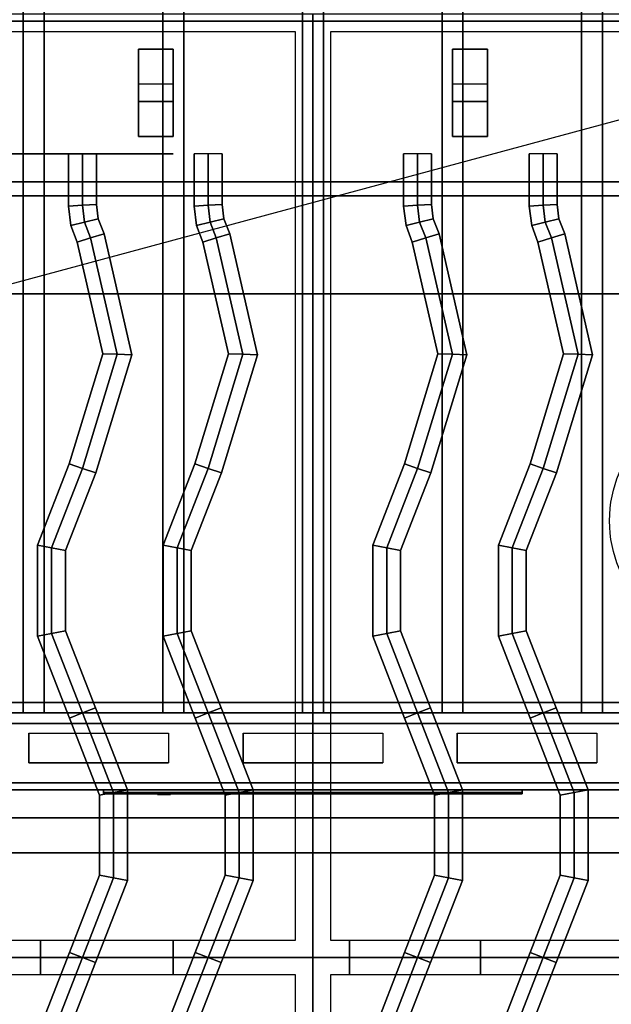
# Model space of a CAD drawing. Extents: x -78 to 78, y -21 to 21.
# Drawn here: x 38 to 46, y 0 to 14 of the extents above; entities that cross this region are included whole.
import ezdxf

# ---------------------------------------------------------------- set-up
doc = ezdxf.new("R2010")
doc.units = 0
doc.layers.get('DEFPOINTS').update_dxf_attribs({"linetype": 'CONTINUOUS'})
for name, color, linetype in [('3D', 254, 'CONTINUOUS'), ('3D-BLACK', 250, 'CONTINUOUS'), ('3D-CASTIRON', 251, 'CONTINUOUS'), ('3D-FLAT', 7, 'CONTINUOUS'), ('3D-LOGO-SS', 4, 'CONTINUOUS'), ('3D-NON', 43, 'CONTINUOUS'), ('3D-OVER', 3, 'CONTINUOUS'), ('3D-RED', 1, 'CONTINUOUS')]:
    doc.layers.add(name, color=color, linetype=linetype)

msp = doc.modelspace()

# ---------------------------------------------------------------- linework, layer by layer
at = {"layer": '3D', "extrusion": (0, -1, 0)}
msp.add_circle((37, 19, -12), 3, dxfattribs=at)
at = {"layer": '3D'}
for points in [[(63.65, 4.15, 63.45), (63.8, 4, 63.6), (20.2, 4, 63.6), (20.35, 4.15, 63.45)], [(63.8, 4, 63.3), (63.65, 4.15, 63.45), (20.35, 4.15, 63.45), (20.2, 4, 63.3)], [(63.95, 3.85, 63.45), (63.8, 4, 63.3), (20.2, 4, 63.3), (20.05, 3.85, 63.45)], [(63.8, 4, 63.6), (63.95, 3.85, 63.45), (20.05, 3.85, 63.45), (20.2, 4, 63.6)], [(65.9, 3, 57), (65.9, 2.5, 57.5), (18.1, 2.5, 57.5), (18.1, 3, 57)], [(65.9, 2.9, 69), (65.9, 2.5, 68.5), (18.1, 2.5, 68.5), (18.1, 2.9, 69)]]:
    msp.add_3dface(points, dxfattribs=at)
at = {"layer": '3D', "invisible_edges": 14}
for points in [[(37.933, 3.712, 76.712), (37.933, 3.288, 76.288), (37.4, 3, 76), (37.4, 4, 77)], [(37.933, 3.712, 76.712), (39.933, 3.712, 76.712), (40.467, 4, 77), (37.4, 4, 77)], [(39.933, 3.712, 76.712), (39.933, 3.288, 76.288), (40.467, 3, 76), (40.467, 4, 77)], [(41, 3.712, 76.712), (41, 3.288, 76.288), (40.467, 3, 76), (40.467, 4, 77)], [(41, 3.712, 76.712), (43, 3.712, 76.712), (43.533, 4, 77), (40.467, 4, 77)], [(43, 3.712, 76.712), (43, 3.288, 76.288), (43.533, 3, 76), (43.533, 4, 77)], [(44.067, 3.712, 76.712), (44.067, 3.288, 76.288), (43.533, 3, 76), (43.533, 4, 77)], [(44.067, 3.712, 76.712), (46.067, 3.712, 76.712), (46.6, 4, 77), (43.533, 4, 77)], [(46.067, 3.712, 76.712), (46.067, 3.288, 76.288), (46.6, 3, 76), (46.6, 4, 77)], [(37.933, 3.288, 76.288), (39.933, 3.288, 76.288), (40.467, 3, 76), (37.4, 3, 76)], [(41, 3.288, 76.288), (43, 3.288, 76.288), (43.533, 3, 76), (40.467, 3, 76)], [(44.067, 3.288, 76.288), (46.067, 3.288, 76.288), (46.6, 3, 76), (43.533, 3, 76)]]:
    msp.add_3dface(points, dxfattribs=at)
at = {"layer": '3D-BLACK'}
for points in [[(39.933, 3.712, 76.712), (39.933, 3.288, 76.288), (37.933, 3.288, 76.288), (37.933, 3.712, 76.712)], [(43, 3.712, 76.712), (43, 3.288, 76.288), (41, 3.288, 76.288), (41, 3.712, 76.712)], [(46.067, 3.712, 76.712), (46.067, 3.288, 76.288), (44.067, 3.288, 76.288), (44.067, 3.712, 76.712)], [(37.933, 2.9, 74.7), (37.933, 2.9, 75.3), (39.933, 2.9, 75.3), (39.933, 2.9, 74.7)], [(37.933, 2.9, 69.7), (37.933, 2.9, 70.3), (39.933, 2.9, 70.3), (39.933, 2.9, 69.7)], [(39, 2.86, 71.96), (45, 2.86, 71.96), (45, 2.86, 73.04), (39, 2.86, 73.04)], [(41, 2.9, 74.7), (41, 2.9, 75.3), (43, 2.9, 75.3), (43, 2.9, 74.7)], [(41, 2.9, 69.7), (41, 2.9, 70.3), (43, 2.9, 70.3), (43, 2.9, 69.7)], [(44.067, 2.9, 74.7), (44.067, 2.9, 75.3), (46.067, 2.9, 75.3), (46.067, 2.9, 74.7)], [(44.067, 2.9, 69.7), (44.067, 2.9, 70.3), (46.067, 2.9, 70.3), (46.067, 2.9, 69.7)]]:
    msp.add_3dface(points, dxfattribs=at)
at = {"layer": '3D-CASTIRON'}
msp.add_circle((48, 6.75, 35.25), 1.75, dxfattribs=at)
at = {"layer": '3D-CASTIRON', "extrusion": (-1, 0, 0)}
for centre in [(-0.5, 35.25, -38.1), (-0.5, 35.25, -40), (-0.5, 35.25, -42.525), (-0.5, 35.25, -44.4)]:
    msp.add_circle(centre, 0.25, dxfattribs=at)
at = {"layer": '3D-CASTIRON'}
for points in [[(42, 14, 35), (30, 14, 35), (30, 0.5, 35), (42, 0.5, 35)], [(54, 14, 35), (42, 14, 35), (42, 0.5, 35), (54, 0.5, 35)], [(41.75, 13.75, 35), (30.25, 13.75, 35), (30.25, 0.75, 35), (41.75, 0.75, 35)], [(53.75, 13.75, 35), (42.25, 13.75, 35), (42.25, 0.75, 35), (53.75, 0.75, 35)], [(40, 13.5, 35.25), (40, 13.5, 35), (39.5, 13.5, 35), (39.5, 13.5, 35.25)], [(40, 13.5, 35), (40, 13, 35), (39.5, 13, 35), (39.5, 13.5, 35)], [(40, 13.5, 35.25), (40, 12.75, 35.25), (39.5, 12.75, 35.25), (39.5, 13.5, 35.25)], [(39.5, 13.5, 35.25), (39.5, 12.75, 35.25), (39.5, 13, 35), (39.5, 13.5, 35)], [(40, 13.5, 35.25), (39.5, 13.5, 35.25), (39.5, 13.5, 35.5), (40, 13.5, 35.5)], [(39.5, 12.25, 35.25), (39.5, 13.5, 35.25), (39.5, 13.5, 35.5), (39.5, 12.25, 35.5)], [(40, 12.25, 35.5), (39.5, 12.25, 35.5), (39.5, 13.5, 35.5), (40, 13.5, 35.5)], [(40, 12.25, 35.25), (39.5, 12.25, 35.25), (39.5, 13.5, 35.25), (40, 13.5, 35.25)], [(40, 13.5, 35.25), (40, 12.75, 35.25), (40, 13, 35), (40, 13.5, 35)], [(40, 12.25, 35.25), (40, 13.5, 35.25), (40, 13.5, 35.5), (40, 12.25, 35.5)], [(44.5, 13.5, 35.25), (44.5, 13.5, 35), (44, 13.5, 35), (44, 13.5, 35.25)], [(44.5, 13.5, 35), (44.5, 13, 35), (44, 13, 35), (44, 13.5, 35)], [(44.5, 13.5, 35.25), (44.5, 12.75, 35.25), (44, 12.75, 35.25), (44, 13.5, 35.25)], [(44, 13.5, 35.25), (44, 12.75, 35.25), (44, 13, 35), (44, 13.5, 35)], [(44.5, 13.5, 35.25), (44, 13.5, 35.25), (44, 13.5, 35.5), (44.5, 13.5, 35.5)], [(44, 12.25, 35.25), (44, 13.5, 35.25), (44, 13.5, 35.5), (44, 12.25, 35.5)], [(44.5, 12.25, 35.5), (44, 12.25, 35.5), (44, 13.5, 35.5), (44.5, 13.5, 35.5)], [(44.5, 12.25, 35.25), (44, 12.25, 35.25), (44, 13.5, 35.25), (44.5, 13.5, 35.25)], [(44.5, 13.5, 35.25), (44.5, 12.75, 35.25), (44.5, 13, 35), (44.5, 13.5, 35)], [(44.5, 12.25, 35.25), (44.5, 13.5, 35.25), (44.5, 13.5, 35.5), (44.5, 12.25, 35.5)], [(40, 12.75, 35.25), (40, 13, 35), (39.5, 13, 35), (39.5, 12.75, 35.25)], [(44.5, 12.75, 35.25), (44.5, 13, 35), (44, 13, 35), (44, 12.75, 35.25)], [(40, 12.25, 35.25), (39.5, 12.25, 35.25), (39.5, 12.25, 35.5), (40, 12.25, 35.5)], [(44.5, 12.25, 35.25), (44, 12.25, 35.25), (44, 12.25, 35.5), (44.5, 12.25, 35.5)], [(38.5, 11.253, 35.9), (38.7, 11.266, 36.1), (38.7, 12, 36.1), (38.5, 12, 35.9)], [(38.5, 11.253, 35.5), (38.5, 11.253, 35.9), (38.5, 12, 35.9), (38.5, 12, 35.5)], [(38.7, 11.266, 36.1), (38.9, 11.278, 35.9), (38.9, 12, 35.9), (38.7, 12, 36.1)], [(38.9, 11.278, 35.9), (38.9, 11.278, 35.5), (38.9, 12, 35.5), (38.9, 12, 35.9)], [(40.3, 11.253, 35.9), (40.5, 11.266, 36.1), (40.5, 12, 36.1), (40.3, 12, 35.9)], [(40.3, 11.253, 35.5), (40.3, 11.253, 35.9), (40.3, 12, 35.9), (40.3, 12, 35.5)], [(40.5, 11.266, 36.1), (40.7, 11.278, 35.9), (40.7, 12, 35.9), (40.5, 12, 36.1)], [(40.7, 11.278, 35.9), (40.7, 11.278, 35.5), (40.7, 12, 35.5), (40.7, 12, 35.9)], [(43.3, 11.253, 35.9), (43.5, 11.266, 36.1), (43.5, 12, 36.1), (43.3, 12, 35.9)], [(43.3, 11.253, 35.5), (43.3, 11.253, 35.9), (43.3, 12, 35.9), (43.3, 12, 35.5)], [(43.5, 11.266, 36.1), (43.7, 11.278, 35.9), (43.7, 12, 35.9), (43.5, 12, 36.1)], [(43.7, 11.278, 35.9), (43.7, 11.278, 35.5), (43.7, 12, 35.5), (43.7, 12, 35.9)], [(45.1, 11.253, 35.9), (45.3, 11.266, 36.1), (45.3, 12, 36.1), (45.1, 12, 35.9)], [(45.1, 11.253, 35.5), (45.1, 11.253, 35.9), (45.1, 12, 35.9), (45.1, 12, 35.5)], [(45.3, 11.266, 36.1), (45.5, 11.278, 35.9), (45.5, 12, 35.9), (45.3, 12, 36.1)], [(45.5, 11.278, 35.9), (45.5, 11.278, 35.5), (45.5, 12, 35.5), (45.5, 12, 35.9)], [(38.729, 11.025, 36.1), (38.925, 11.073, 35.9), (38.9, 11.278, 35.9), (38.7, 11.266, 36.1)], [(38.925, 11.073, 35.9), (38.925, 11.073, 35.5), (38.9, 11.278, 35.5), (38.9, 11.278, 35.9)], [(40.529, 11.025, 36.1), (40.725, 11.073, 35.9), (40.7, 11.278, 35.9), (40.5, 11.266, 36.1)], [(40.725, 11.073, 35.9), (40.725, 11.073, 35.5), (40.7, 11.278, 35.5), (40.7, 11.278, 35.9)], [(43.529, 11.025, 36.1), (43.725, 11.073, 35.9), (43.7, 11.278, 35.9), (43.5, 11.266, 36.1)], [(43.725, 11.073, 35.9), (43.725, 11.073, 35.5), (43.7, 11.278, 35.5), (43.7, 11.278, 35.9)], [(45.329, 11.025, 36.1), (45.525, 11.073, 35.9), (45.5, 11.278, 35.9), (45.3, 11.266, 36.1)], [(45.525, 11.073, 35.9), (45.525, 11.073, 35.5), (45.5, 11.278, 35.5), (45.5, 11.278, 35.9)], [(38.534, 10.976, 35.9), (38.729, 11.025, 36.1), (38.7, 11.266, 36.1), (38.5, 11.253, 35.9)], [(38.534, 10.976, 35.5), (38.534, 10.976, 35.9), (38.5, 11.253, 35.9), (38.5, 11.253, 35.5)], [(40.334, 10.976, 35.9), (40.529, 11.025, 36.1), (40.5, 11.266, 36.1), (40.3, 11.253, 35.9)], [(40.334, 10.976, 35.5), (40.334, 10.976, 35.9), (40.3, 11.253, 35.9), (40.3, 11.253, 35.5)], [(43.334, 10.976, 35.9), (43.529, 11.025, 36.1), (43.5, 11.266, 36.1), (43.3, 11.253, 35.9)], [(43.334, 10.976, 35.5), (43.334, 10.976, 35.9), (43.3, 11.253, 35.9), (43.3, 11.253, 35.5)], [(45.134, 10.976, 35.9), (45.329, 11.025, 36.1), (45.3, 11.266, 36.1), (45.1, 11.253, 35.9)], [(45.134, 10.976, 35.5), (45.134, 10.976, 35.9), (45.1, 11.253, 35.9), (45.1, 11.253, 35.5)], [(38.624, 10.74, 35.9), (38.816, 10.798, 36.1), (38.729, 11.025, 36.1), (38.534, 10.976, 35.9)], [(38.816, 10.798, 36.1), (39.008, 10.857, 35.9), (38.925, 11.073, 35.9), (38.729, 11.025, 36.1)], [(39.008, 10.857, 35.9), (39.008, 10.857, 35.5), (38.925, 11.073, 35.5), (38.925, 11.073, 35.9)], [(40.424, 10.74, 35.9), (40.616, 10.798, 36.1), (40.529, 11.025, 36.1), (40.334, 10.976, 35.9)], [(40.616, 10.798, 36.1), (40.808, 10.857, 35.9), (40.725, 11.073, 35.9), (40.529, 11.025, 36.1)], [(40.808, 10.857, 35.9), (40.808, 10.857, 35.5), (40.725, 11.073, 35.5), (40.725, 11.073, 35.9)], [(43.424, 10.74, 35.9), (43.616, 10.798, 36.1), (43.529, 11.025, 36.1), (43.334, 10.976, 35.9)], [(43.616, 10.798, 36.1), (43.808, 10.857, 35.9), (43.725, 11.073, 35.9), (43.529, 11.025, 36.1)], [(43.808, 10.857, 35.9), (43.808, 10.857, 35.5), (43.725, 11.073, 35.5), (43.725, 11.073, 35.9)], [(45.224, 10.74, 35.9), (45.416, 10.798, 36.1), (45.329, 11.025, 36.1), (45.134, 10.976, 35.9)], [(45.416, 10.798, 36.1), (45.608, 10.857, 35.9), (45.525, 11.073, 35.9), (45.329, 11.025, 36.1)], [(45.608, 10.857, 35.9), (45.608, 10.857, 35.5), (45.525, 11.073, 35.5), (45.525, 11.073, 35.9)], [(38.624, 10.74, 35.5), (38.624, 10.74, 35.9), (38.534, 10.976, 35.9), (38.534, 10.976, 35.5)], [(39.198, 9.134, 36.1), (39.405, 9.126, 35.9), (39.008, 10.857, 35.9), (38.816, 10.798, 36.1)], [(39.405, 9.126, 35.9), (39.405, 9.126, 35.5), (39.008, 10.857, 35.5), (39.008, 10.857, 35.9)], [(40.424, 10.74, 35.5), (40.424, 10.74, 35.9), (40.334, 10.976, 35.9), (40.334, 10.976, 35.5)], [(40.998, 9.134, 36.1), (41.205, 9.126, 35.9), (40.808, 10.857, 35.9), (40.616, 10.798, 36.1)], [(41.205, 9.126, 35.9), (41.205, 9.126, 35.5), (40.808, 10.857, 35.5), (40.808, 10.857, 35.9)], [(43.424, 10.74, 35.5), (43.424, 10.74, 35.9), (43.334, 10.976, 35.9), (43.334, 10.976, 35.5)], [(43.998, 9.134, 36.1), (44.205, 9.126, 35.9), (43.808, 10.857, 35.9), (43.616, 10.798, 36.1)], [(44.205, 9.126, 35.9), (44.205, 9.126, 35.5), (43.808, 10.857, 35.5), (43.808, 10.857, 35.9)], [(45.224, 10.74, 35.5), (45.224, 10.74, 35.9), (45.134, 10.976, 35.9), (45.134, 10.976, 35.5)], [(45.798, 9.134, 36.1), (46.005, 9.126, 35.9), (45.608, 10.857, 35.9), (45.416, 10.798, 36.1)], [(46.005, 9.126, 35.9), (46.005, 9.126, 35.5), (45.608, 10.857, 35.5), (45.608, 10.857, 35.9)], [(38.991, 9.141, 35.9), (39.198, 9.134, 36.1), (38.816, 10.798, 36.1), (38.624, 10.74, 35.9)], [(38.991, 9.141, 35.5), (38.991, 9.141, 35.9), (38.624, 10.74, 35.9), (38.624, 10.74, 35.5)], [(40.791, 9.141, 35.9), (40.998, 9.134, 36.1), (40.616, 10.798, 36.1), (40.424, 10.74, 35.9)], [(40.791, 9.141, 35.5), (40.791, 9.141, 35.9), (40.424, 10.74, 35.9), (40.424, 10.74, 35.5)], [(43.791, 9.141, 35.9), (43.998, 9.134, 36.1), (43.616, 10.798, 36.1), (43.424, 10.74, 35.9)], [(43.791, 9.141, 35.5), (43.791, 9.141, 35.9), (43.424, 10.74, 35.9), (43.424, 10.74, 35.5)], [(45.591, 9.141, 35.9), (45.798, 9.134, 36.1), (45.416, 10.798, 36.1), (45.224, 10.74, 35.9)], [(45.591, 9.141, 35.5), (45.591, 9.141, 35.9), (45.224, 10.74, 35.9), (45.224, 10.74, 35.5)], [(38.511, 7.566, 35.9), (38.7, 7.5, 36.1), (39.198, 9.134, 36.1), (38.991, 9.141, 35.9)], [(38.511, 7.566, 35.5), (38.511, 7.566, 35.9), (38.991, 9.141, 35.9), (38.991, 9.141, 35.5)], [(38.7, 7.5, 36.1), (38.889, 7.434, 35.9), (39.405, 9.126, 35.9), (39.198, 9.134, 36.1)], [(38.889, 7.434, 35.9), (38.889, 7.434, 35.5), (39.405, 9.126, 35.5), (39.405, 9.126, 35.9)], [(40.311, 7.566, 35.9), (40.5, 7.5, 36.1), (40.998, 9.134, 36.1), (40.791, 9.141, 35.9)], [(40.311, 7.566, 35.5), (40.311, 7.566, 35.9), (40.791, 9.141, 35.9), (40.791, 9.141, 35.5)], [(40.5, 7.5, 36.1), (40.689, 7.434, 35.9), (41.205, 9.126, 35.9), (40.998, 9.134, 36.1)], [(40.689, 7.434, 35.9), (40.689, 7.434, 35.5), (41.205, 9.126, 35.5), (41.205, 9.126, 35.9)], [(43.311, 7.566, 35.9), (43.5, 7.5, 36.1), (43.998, 9.134, 36.1), (43.791, 9.141, 35.9)], [(43.311, 7.566, 35.5), (43.311, 7.566, 35.9), (43.791, 9.141, 35.9), (43.791, 9.141, 35.5)], [(43.5, 7.5, 36.1), (43.689, 7.434, 35.9), (44.205, 9.126, 35.9), (43.998, 9.134, 36.1)], [(43.689, 7.434, 35.9), (43.689, 7.434, 35.5), (44.205, 9.126, 35.5), (44.205, 9.126, 35.9)], [(45.111, 7.566, 35.9), (45.3, 7.5, 36.1), (45.798, 9.134, 36.1), (45.591, 9.141, 35.9)], [(45.111, 7.566, 35.5), (45.111, 7.566, 35.9), (45.591, 9.141, 35.9), (45.591, 9.141, 35.5)], [(45.3, 7.5, 36.1), (45.489, 7.434, 35.9), (46.005, 9.126, 35.9), (45.798, 9.134, 36.1)], [(45.489, 7.434, 35.9), (45.489, 7.434, 35.5), (46.005, 9.126, 35.5), (46.005, 9.126, 35.9)], [(38.057, 6.399, 35.9), (38.257, 6.361, 36.1), (38.7, 7.5, 36.1), (38.511, 7.566, 35.9)], [(38.057, 6.399, 35.5), (38.057, 6.399, 35.9), (38.511, 7.566, 35.9), (38.511, 7.566, 35.5)], [(38.257, 6.361, 36.1), (38.457, 6.324, 35.9), (38.889, 7.434, 35.9), (38.7, 7.5, 36.1)], [(39.857, 6.399, 35.9), (40.057, 6.361, 36.1), (40.5, 7.5, 36.1), (40.311, 7.566, 35.9)], [(39.857, 6.399, 35.5), (39.857, 6.399, 35.9), (40.311, 7.566, 35.9), (40.311, 7.566, 35.5)], [(40.057, 6.361, 36.1), (40.257, 6.324, 35.9), (40.689, 7.434, 35.9), (40.5, 7.5, 36.1)], [(42.857, 6.399, 35.9), (43.057, 6.361, 36.1), (43.5, 7.5, 36.1), (43.311, 7.566, 35.9)], [(42.857, 6.399, 35.5), (42.857, 6.399, 35.9), (43.311, 7.566, 35.9), (43.311, 7.566, 35.5)], [(43.057, 6.361, 36.1), (43.257, 6.324, 35.9), (43.689, 7.434, 35.9), (43.5, 7.5, 36.1)], [(44.657, 6.399, 35.9), (44.857, 6.361, 36.1), (45.3, 7.5, 36.1), (45.111, 7.566, 35.9)], [(44.657, 6.399, 35.5), (44.657, 6.399, 35.9), (45.111, 7.566, 35.9), (45.111, 7.566, 35.5)], [(44.857, 6.361, 36.1), (45.057, 6.324, 35.9), (45.489, 7.434, 35.9), (45.3, 7.5, 36.1)], [(38.457, 6.324, 35.9), (38.457, 6.324, 35.5), (38.889, 7.434, 35.5), (38.889, 7.434, 35.9)], [(40.257, 6.324, 35.9), (40.257, 6.324, 35.5), (40.689, 7.434, 35.5), (40.689, 7.434, 35.9)], [(43.257, 6.324, 35.9), (43.257, 6.324, 35.5), (43.689, 7.434, 35.5), (43.689, 7.434, 35.9)], [(45.057, 6.324, 35.9), (45.057, 6.324, 35.5), (45.489, 7.434, 35.5), (45.489, 7.434, 35.9)], [(38.057, 5.101, 35.9), (38.257, 5.139, 36.1), (38.257, 6.361, 36.1), (38.057, 6.399, 35.9)], [(38.057, 5.101, 35.5), (38.057, 5.101, 35.9), (38.057, 6.399, 35.9), (38.057, 6.399, 35.5)], [(38.257, 5.139, 36.1), (38.457, 5.176, 35.9), (38.457, 6.324, 35.9), (38.257, 6.361, 36.1)], [(39.857, 5.101, 35.9), (40.057, 5.139, 36.1), (40.057, 6.361, 36.1), (39.857, 6.399, 35.9)], [(39.857, 5.101, 35.5), (39.857, 5.101, 35.9), (39.857, 6.399, 35.9), (39.857, 6.399, 35.5)], [(40.057, 5.139, 36.1), (40.257, 5.176, 35.9), (40.257, 6.324, 35.9), (40.057, 6.361, 36.1)], [(42.857, 5.101, 35.9), (43.057, 5.139, 36.1), (43.057, 6.361, 36.1), (42.857, 6.399, 35.9)], [(42.857, 5.101, 35.5), (42.857, 5.101, 35.9), (42.857, 6.399, 35.9), (42.857, 6.399, 35.5)], [(43.057, 5.139, 36.1), (43.257, 5.176, 35.9), (43.257, 6.324, 35.9), (43.057, 6.361, 36.1)], [(44.657, 5.101, 35.9), (44.857, 5.139, 36.1), (44.857, 6.361, 36.1), (44.657, 6.399, 35.9)], [(44.657, 5.101, 35.5), (44.657, 5.101, 35.9), (44.657, 6.399, 35.9), (44.657, 6.399, 35.5)], [(44.857, 5.139, 36.1), (45.057, 5.176, 35.9), (45.057, 6.324, 35.9), (44.857, 6.361, 36.1)], [(38.457, 5.176, 35.9), (38.457, 5.176, 35.5), (38.457, 6.324, 35.5), (38.457, 6.324, 35.9)], [(40.257, 5.176, 35.9), (40.257, 5.176, 35.5), (40.257, 6.324, 35.5), (40.257, 6.324, 35.9)], [(43.257, 5.176, 35.9), (43.257, 5.176, 35.5), (43.257, 6.324, 35.5), (43.257, 6.324, 35.9)], [(45.057, 5.176, 35.9), (45.057, 5.176, 35.5), (45.057, 6.324, 35.5), (45.057, 6.324, 35.9)], [(38.514, 3.927, 35.9), (38.7, 4, 36.1), (38.257, 5.139, 36.1), (38.057, 5.101, 35.9)], [(38.514, 3.927, 35.5), (38.514, 3.927, 35.9), (38.057, 5.101, 35.9), (38.057, 5.101, 35.5)], [(38.7, 4, 36.1), (38.886, 4.073, 35.9), (38.457, 5.176, 35.9), (38.257, 5.139, 36.1)], [(38.886, 4.073, 35.9), (38.886, 4.073, 35.5), (38.457, 5.176, 35.5), (38.457, 5.176, 35.9)], [(40.314, 3.927, 35.9), (40.5, 4, 36.1), (40.057, 5.139, 36.1), (39.857, 5.101, 35.9)], [(40.314, 3.927, 35.5), (40.314, 3.927, 35.9), (39.857, 5.101, 35.9), (39.857, 5.101, 35.5)], [(40.5, 4, 36.1), (40.686, 4.073, 35.9), (40.257, 5.176, 35.9), (40.057, 5.139, 36.1)], [(40.686, 4.073, 35.9), (40.686, 4.073, 35.5), (40.257, 5.176, 35.5), (40.257, 5.176, 35.9)], [(43.314, 3.927, 35.9), (43.5, 4, 36.1), (43.057, 5.139, 36.1), (42.857, 5.101, 35.9)], [(43.314, 3.927, 35.5), (43.314, 3.927, 35.9), (42.857, 5.101, 35.9), (42.857, 5.101, 35.5)], [(43.5, 4, 36.1), (43.686, 4.073, 35.9), (43.257, 5.176, 35.9), (43.057, 5.139, 36.1)], [(43.686, 4.073, 35.9), (43.686, 4.073, 35.5), (43.257, 5.176, 35.5), (43.257, 5.176, 35.9)], [(45.114, 3.927, 35.9), (45.3, 4, 36.1), (44.857, 5.139, 36.1), (44.657, 5.101, 35.9)], [(45.114, 3.927, 35.5), (45.114, 3.927, 35.9), (44.657, 5.101, 35.9), (44.657, 5.101, 35.5)], [(45.3, 4, 36.1), (45.486, 4.073, 35.9), (45.057, 5.176, 35.9), (44.857, 5.139, 36.1)], [(45.486, 4.073, 35.9), (45.486, 4.073, 35.5), (45.057, 5.176, 35.5), (45.057, 5.176, 35.9)], [(38.943, 2.824, 35.9), (39.143, 2.861, 36.1), (38.7, 4, 36.1), (38.514, 3.927, 35.9)], [(39.143, 2.861, 36.1), (39.343, 2.899, 35.9), (38.886, 4.073, 35.9), (38.7, 4, 36.1)], [(39.343, 2.899, 35.9), (39.343, 2.899, 35.5), (38.886, 4.073, 35.5), (38.886, 4.073, 35.9)], [(40.743, 2.824, 35.9), (40.943, 2.861, 36.1), (40.5, 4, 36.1), (40.314, 3.927, 35.9)], [(40.943, 2.861, 36.1), (41.143, 2.899, 35.9), (40.686, 4.073, 35.9), (40.5, 4, 36.1)], [(41.143, 2.899, 35.9), (41.143, 2.899, 35.5), (40.686, 4.073, 35.5), (40.686, 4.073, 35.9)], [(43.743, 2.824, 35.9), (43.943, 2.861, 36.1), (43.5, 4, 36.1), (43.314, 3.927, 35.9)], [(43.943, 2.861, 36.1), (44.143, 2.899, 35.9), (43.686, 4.073, 35.9), (43.5, 4, 36.1)], [(44.143, 2.899, 35.9), (44.143, 2.899, 35.5), (43.686, 4.073, 35.5), (43.686, 4.073, 35.9)], [(45.543, 2.824, 35.9), (45.743, 2.861, 36.1), (45.3, 4, 36.1), (45.114, 3.927, 35.9)], [(45.743, 2.861, 36.1), (45.943, 2.899, 35.9), (45.486, 4.073, 35.9), (45.3, 4, 36.1)], [(45.943, 2.899, 35.9), (45.943, 2.899, 35.5), (45.486, 4.073, 35.5), (45.486, 4.073, 35.9)], [(38.943, 2.824, 35.5), (38.943, 2.824, 35.9), (38.514, 3.927, 35.9), (38.514, 3.927, 35.5)], [(40.743, 2.824, 35.5), (40.743, 2.824, 35.9), (40.314, 3.927, 35.9), (40.314, 3.927, 35.5)], [(43.743, 2.824, 35.5), (43.743, 2.824, 35.9), (43.314, 3.927, 35.9), (43.314, 3.927, 35.5)], [(45.543, 2.824, 35.5), (45.543, 2.824, 35.9), (45.114, 3.927, 35.9), (45.114, 3.927, 35.5)], [(38.943, 1.676, 35.9), (39.143, 1.639, 36.1), (39.143, 2.861, 36.1), (38.943, 2.824, 35.9)], [(38.943, 1.676, 35.5), (38.943, 1.676, 35.9), (38.943, 2.824, 35.9), (38.943, 2.824, 35.5)], [(39.143, 1.639, 36.1), (39.343, 1.601, 35.9), (39.343, 2.899, 35.9), (39.143, 2.861, 36.1)], [(39.343, 1.601, 35.9), (39.343, 1.601, 35.5), (39.343, 2.899, 35.5), (39.343, 2.899, 35.9)], [(40.743, 1.676, 35.9), (40.943, 1.639, 36.1), (40.943, 2.861, 36.1), (40.743, 2.824, 35.9)], [(40.743, 1.676, 35.5), (40.743, 1.676, 35.9), (40.743, 2.824, 35.9), (40.743, 2.824, 35.5)], [(40.943, 1.639, 36.1), (41.143, 1.601, 35.9), (41.143, 2.899, 35.9), (40.943, 2.861, 36.1)], [(41.143, 1.601, 35.9), (41.143, 1.601, 35.5), (41.143, 2.899, 35.5), (41.143, 2.899, 35.9)], [(43.743, 1.676, 35.9), (43.943, 1.639, 36.1), (43.943, 2.861, 36.1), (43.743, 2.824, 35.9)], [(43.743, 1.676, 35.5), (43.743, 1.676, 35.9), (43.743, 2.824, 35.9), (43.743, 2.824, 35.5)], [(43.943, 1.639, 36.1), (44.143, 1.601, 35.9), (44.143, 2.899, 35.9), (43.943, 2.861, 36.1)], [(44.143, 1.601, 35.9), (44.143, 1.601, 35.5), (44.143, 2.899, 35.5), (44.143, 2.899, 35.9)], [(45.543, 1.676, 35.9), (45.743, 1.639, 36.1), (45.743, 2.861, 36.1), (45.543, 2.824, 35.9)], [(45.543, 1.676, 35.5), (45.543, 1.676, 35.9), (45.543, 2.824, 35.9), (45.543, 2.824, 35.5)], [(45.743, 1.639, 36.1), (45.943, 1.601, 35.9), (45.943, 2.899, 35.9), (45.743, 2.861, 36.1)], [(45.943, 1.601, 35.9), (45.943, 1.601, 35.5), (45.943, 2.899, 35.5), (45.943, 2.899, 35.9)], [(38.514, 0.573, 35.9), (38.7, 0.5, 36.1), (39.143, 1.639, 36.1), (38.943, 1.676, 35.9)], [(38.514, 0.573, 35.5), (38.514, 0.573, 35.9), (38.943, 1.676, 35.9), (38.943, 1.676, 35.5)], [(38.7, 0.5, 36.1), (38.886, 0.427, 35.9), (39.343, 1.601, 35.9), (39.143, 1.639, 36.1)], [(38.886, 0.427, 35.9), (38.886, 0.427, 35.5), (39.343, 1.601, 35.5), (39.343, 1.601, 35.9)], [(40.314, 0.573, 35.9), (40.5, 0.5, 36.1), (40.943, 1.639, 36.1), (40.743, 1.676, 35.9)], [(40.314, 0.573, 35.5), (40.314, 0.573, 35.9), (40.743, 1.676, 35.9), (40.743, 1.676, 35.5)], [(40.5, 0.5, 36.1), (40.686, 0.427, 35.9), (41.143, 1.601, 35.9), (40.943, 1.639, 36.1)], [(40.686, 0.427, 35.9), (40.686, 0.427, 35.5), (41.143, 1.601, 35.5), (41.143, 1.601, 35.9)], [(43.314, 0.573, 35.9), (43.5, 0.5, 36.1), (43.943, 1.639, 36.1), (43.743, 1.676, 35.9)], [(43.314, 0.573, 35.5), (43.314, 0.573, 35.9), (43.743, 1.676, 35.9), (43.743, 1.676, 35.5)], [(43.5, 0.5, 36.1), (43.686, 0.427, 35.9), (44.143, 1.601, 35.9), (43.943, 1.639, 36.1)], [(43.686, 0.427, 35.9), (43.686, 0.427, 35.5), (44.143, 1.601, 35.5), (44.143, 1.601, 35.9)], [(45.114, 0.573, 35.9), (45.3, 0.5, 36.1), (45.743, 1.639, 36.1), (45.543, 1.676, 35.9)], [(45.114, 0.573, 35.5), (45.114, 0.573, 35.9), (45.543, 1.676, 35.9), (45.543, 1.676, 35.5)], [(45.3, 0.5, 36.1), (45.486, 0.427, 35.9), (45.943, 1.601, 35.9), (45.743, 1.639, 36.1)], [(45.486, 0.427, 35.9), (45.486, 0.427, 35.5), (45.943, 1.601, 35.5), (45.943, 1.601, 35.9)], [(38.057, -0.601, 35.9), (38.257, -0.639, 36.1), (38.7, 0.5, 36.1), (38.514, 0.573, 35.9)], [(38.057, -0.601, 35.5), (38.057, -0.601, 35.9), (38.514, 0.573, 35.9), (38.514, 0.573, 35.5)], [(39.857, -0.601, 35.9), (40.057, -0.639, 36.1), (40.5, 0.5, 36.1), (40.314, 0.573, 35.9)], [(39.857, -0.601, 35.5), (39.857, -0.601, 35.9), (40.314, 0.573, 35.9), (40.314, 0.573, 35.5)], [(42.857, -0.601, 35.9), (43.057, -0.639, 36.1), (43.5, 0.5, 36.1), (43.314, 0.573, 35.9)], [(42.857, -0.601, 35.5), (42.857, -0.601, 35.9), (43.314, 0.573, 35.9), (43.314, 0.573, 35.5)], [(44.657, -0.601, 35.9), (44.857, -0.639, 36.1), (45.3, 0.5, 36.1), (45.114, 0.573, 35.9)], [(44.657, -0.601, 35.5), (44.657, -0.601, 35.9), (45.114, 0.573, 35.9), (45.114, 0.573, 35.5)], [(42, 0.5, 35), (30, 0.5, 35), (30, -13, 35), (42, -13, 35)], [(38.257, -0.639, 36.1), (38.457, -0.676, 35.9), (38.886, 0.427, 35.9), (38.7, 0.5, 36.1)], [(38.457, -0.676, 35.9), (38.457, -0.676, 35.5), (38.886, 0.427, 35.5), (38.886, 0.427, 35.9)], [(40.057, -0.639, 36.1), (40.257, -0.676, 35.9), (40.686, 0.427, 35.9), (40.5, 0.5, 36.1)], [(40.257, -0.676, 35.9), (40.257, -0.676, 35.5), (40.686, 0.427, 35.5), (40.686, 0.427, 35.9)], [(54, 0.5, 35), (42, 0.5, 35), (42, -13, 35), (54, -13, 35)], [(43.057, -0.639, 36.1), (43.257, -0.676, 35.9), (43.686, 0.427, 35.9), (43.5, 0.5, 36.1)], [(43.257, -0.676, 35.9), (43.257, -0.676, 35.5), (43.686, 0.427, 35.5), (43.686, 0.427, 35.9)], [(44.857, -0.639, 36.1), (45.057, -0.676, 35.9), (45.486, 0.427, 35.9), (45.3, 0.5, 36.1)], [(45.057, -0.676, 35.9), (45.057, -0.676, 35.5), (45.486, 0.427, 35.5), (45.486, 0.427, 35.9)], [(41.75, 0.25, 35), (30.25, 0.25, 35), (30.25, -12.75, 35), (41.75, -12.75, 35)], [(53.75, 0.25, 35), (42.25, 0.25, 35), (42.25, -12.75, 35), (53.75, -12.75, 35)]]:
    msp.add_3dface(points, dxfattribs=at)
at = {"layer": '3D-FLAT'}
for points in [[(65, 20.9, 57), (19, 20.9, 57), (19, 3, 57), (65, 3, 57)], [(65, 20.9, 56.2), (19, 20.9, 56.2), (19, 3, 56.2), (65, 3, 56.2)], [(65, 20.9, 76), (19, 20.9, 76), (19, 3, 76), (65, 3, 76)], [(38.15, 19, 63.6), (38.15, 4, 63.6), (37.85, 4, 63.6), (37.85, 19, 63.6)], [(38.15, 19, 63.3), (38.15, 4, 63.3), (37.85, 4, 63.3), (37.85, 19, 63.3)], [(40.15, 19, 63.6), (40.15, 4, 63.6), (39.85, 4, 63.6), (39.85, 19, 63.6)], [(40.15, 19, 63.3), (40.15, 4, 63.3), (39.85, 4, 63.3), (39.85, 19, 63.3)], [(42.15, 19, 63.6), (42.15, 4, 63.6), (41.85, 4, 63.6), (41.85, 19, 63.6)], [(42.15, 19, 63.3), (42.15, 4, 63.3), (41.85, 4, 63.3), (41.85, 19, 63.3)], [(44.15, 19, 63.6), (44.15, 4, 63.6), (43.85, 4, 63.6), (43.85, 19, 63.6)], [(44.15, 19, 63.3), (44.15, 4, 63.3), (43.85, 4, 63.3), (43.85, 19, 63.3)], [(46.15, 19, 63.6), (46.15, 4, 63.6), (45.85, 4, 63.6), (45.85, 19, 63.6)], [(46.15, 19, 63.3), (46.15, 4, 63.3), (45.85, 4, 63.3), (45.85, 19, 63.3)], [(65, 16, 77), (19, 16, 77), (19, 4, 77), (65, 4, 77)], [(18.1, -15.25, 26.8), (53.9, -15.25, 26.8), (53.9, 13.9, 26.8), (18.1, 13.9, 26.8)], [(18.1, -15.25, 6), (53.9, -15.25, 6), (53.9, 13.9, 6), (18.1, 13.9, 6)], [(63.8, 11.4, 63.3), (20.2, 11.4, 63.3), (20.2, 11.6, 63.3), (63.8, 11.6, 63.3)], [(63.8, 11.4, 63.1), (20.2, 11.4, 63.1), (20.2, 11.6, 63.1), (63.8, 11.6, 63.1)], [(48, 10, 25), (48, -15, 25), (21, -15, 25), (21, 10, 25)], [(21, 10, 11), (21, -15, 11), (48, -15, 11), (48, 10, 11)], [(65.9, 3, 58), (65.9, 2.5, 58), (18.1, 2.5, 58), (18.1, 3, 58)], [(65.9, 2.9, 68), (65.9, 2.5, 68), (18.1, 2.5, 68), (18.1, 2.9, 68)]]:
    msp.add_3dface(points, dxfattribs=at)
at = {"layer": '3D-LOGO-SS'}
for points in [[(39, 2.9, 71.96), (39, 2.84, 71.96), (45, 2.84, 71.96), (45, 2.9, 71.96)], [(45, 2.9, 73.04), (45, 2.84, 73.04), (39, 2.84, 73.04), (39, 2.9, 73.04)], [(39, 2.9, 73.04), (39, 2.84, 73.04), (39, 2.84, 71.96), (39, 2.9, 71.96)], [(39.487, 2.84, 72.936), (39.487, 2.84, 72.936), (39.726, 2.84, 72.936)], [(39.744, 2.84, 72.036), (39.744, 2.84, 72.036), (40.002, 2.84, 72.036)], [(40.02, 2.84, 72.936), (40.02, 2.84, 72.936), (40.26, 2.84, 72.936)], [(40.425, 2.84, 72.936), (40.425, 2.84, 72.936), (40.665, 2.84, 72.936)], [(40.72, 2.84, 72.034), (40.72, 2.84, 72.034), (40.867, 2.84, 72.034)], [(40.922, 2.84, 72.936), (40.922, 2.84, 72.936), (41.162, 2.84, 72.936)], [(41.327, 2.84, 72.036), (41.327, 2.84, 72.036), (41.916, 2.84, 72.036)], [(41.327, 2.84, 72.936), (41.327, 2.84, 72.936), (41.567, 2.84, 72.936)], [(42.268, 2.84, 72.036), (42.268, 2.84, 72.036), (42.822, 2.84, 72.036)], [(42.268, 2.84, 72.936), (42.268, 2.84, 72.936), (42.822, 2.84, 72.936)], [(42.822, 2.84, 72.283), (42.822, 2.84, 72.283), (42.822, 2.84, 72.036)], [(43.021, 2.84, 72.036), (43.021, 2.84, 72.036), (43.279, 2.84, 72.036)], [(43.441, 2.84, 72.353), (43.583, 2.84, 72.63), (43.583, 2.84, 72.353), (43.441, 2.84, 72.353)], [(43.583, 2.84, 72.036), (43.583, 2.84, 72.036), (43.831, 2.84, 72.036)], [(43.831, 2.84, 72.936), (43.831, 2.84, 72.936), (43.629, 2.84, 72.936)], [(43.997, 2.84, 72.936), (43.997, 2.84, 72.936), (44.553, 2.84, 72.936)], [(43.997, 2.84, 72.036), (43.997, 2.84, 72.036), (44.236, 2.84, 72.036)], [(44.494, 2.84, 72.036), (44.494, 2.84, 72.036), (44.733, 2.84, 72.036)], [(44.733, 2.84, 72.036), (44.733, 2.84, 72.036), (44.733, 2.84, 72.756)], [(45, 2.9, 71.96), (45, 2.84, 71.96), (45, 2.84, 73.04), (45, 2.9, 73.04)]]:
    msp.add_3dface(points, dxfattribs=at)
for points, invisible_edges in [([(39, 2.84, 73.04), (39.487, 2.84, 72.936), (39.744, 2.84, 72.036), (39, 2.84, 71.96)], 5), ([(39, 2.84, 73.04), (39.487, 2.84, 72.936), (44.733, 2.84, 72.936), (45, 2.84, 73.04)], 7), ([(39, 2.84, 71.96), (39.744, 2.84, 72.036), (44.733, 2.84, 72.036), (45, 2.84, 71.96)], 7), ([(39.726, 2.84, 72.936), (39.873, 2.84, 72.363), (40.02, 2.84, 72.936), (39.726, 2.84, 72.936)], 4), ([(40.002, 2.84, 72.036), (40.435, 2.84, 72.269), (40.425, 2.84, 72.31), (40.002, 2.84, 72.036)], 5), ([(40.481, 2.84, 72.177), (40.453, 2.84, 72.228), (40.435, 2.84, 72.269), (40.002, 2.84, 72.036)], 12), ([(40.582, 2.84, 72.085), (40.545, 2.84, 72.105), (40.481, 2.84, 72.177), (40.002, 2.84, 72.036)], 12), ([(40.72, 2.84, 72.034), (40.646, 2.84, 72.054), (40.582, 2.84, 72.085), (40.002, 2.84, 72.036)], 12), ([(40.26, 2.84, 72.936), (40.425, 2.84, 72.936), (40.425, 2.84, 72.31), (40.002, 2.84, 72.036)], 5), ([(40.708, 2.84, 72.371), (40.665, 2.84, 72.371), (40.665, 2.84, 72.371), (40.687, 2.84, 72.311)], 9), ([(40.922, 2.84, 72.936), (40.665, 2.84, 72.936), (40.665, 2.84, 72.371), (40.922, 2.84, 72.371)], 5), ([(40.751, 2.84, 72.371), (40.708, 2.84, 72.371), (40.687, 2.84, 72.311), (40.733, 2.84, 72.267)], 11), ([(40.794, 2.84, 72.371), (40.751, 2.84, 72.371), (40.733, 2.84, 72.267), (40.794, 2.84, 72.248)], 11), ([(40.837, 2.84, 72.371), (40.794, 2.84, 72.371), (40.794, 2.84, 72.248), (40.854, 2.84, 72.267)], 11), ([(40.879, 2.84, 72.371), (40.837, 2.84, 72.371), (40.854, 2.84, 72.267), (40.903, 2.84, 72.309)], 11), ([(40.867, 2.84, 72.034), (40.941, 2.84, 72.054), (41.014, 2.84, 72.085), (41.327, 2.84, 72.036)], 12), ([(40.922, 2.84, 72.371), (40.879, 2.84, 72.371), (40.903, 2.84, 72.309), (40.922, 2.84, 72.371)], 11), ([(41.014, 2.84, 72.085), (41.051, 2.84, 72.115), (41.106, 2.84, 72.177), (41.327, 2.84, 72.036)], 12), ([(41.327, 2.84, 72.036), (41.106, 2.84, 72.177), (41.153, 2.84, 72.269), (41.162, 2.84, 72.32)], 9), ([(41.162, 2.84, 72.936), (41.327, 2.84, 72.936), (41.327, 2.84, 72.036), (41.162, 2.84, 72.32)], 5), ([(41.567, 2.84, 72.936), (42.184, 2.84, 72.901), (42.158, 2.84, 72.862), (42.148, 2.84, 72.816)], 9), ([(41.567, 2.84, 72.936), (42.268, 2.84, 72.936), (42.222, 2.84, 72.927), (42.184, 2.84, 72.901)], 9), ([(42.148, 2.84, 72.156), (42.148, 2.84, 72.816), (41.567, 2.84, 72.936), (42.148, 2.84, 72.156)], 6), ([(41.567, 2.84, 72.936), (41.567, 2.84, 72.282), (41.916, 2.84, 72.282), (42.148, 2.84, 72.156)], 12), ([(41.916, 2.84, 72.282), (42.184, 2.84, 72.071), (41.916, 2.84, 72.036), (41.916, 2.84, 72.282)], 3), ([(42.148, 2.84, 72.156), (42.158, 2.84, 72.11), (42.184, 2.84, 72.071), (41.916, 2.84, 72.282)], 12), ([(41.916, 2.84, 72.036), (42.268, 2.84, 72.036), (42.222, 2.84, 72.045), (42.184, 2.84, 72.071)], 9), ([(42.822, 2.84, 72.283), (42.442, 2.84, 72.283), (42.442, 2.84, 72.688), (42.822, 2.84, 72.688)], 8), ([(43.585, 2.84, 72.932), (43.629, 2.84, 72.936), (42.822, 2.84, 72.936), (42.822, 2.84, 72.895)], 10), ([(43.543, 2.84, 72.92), (43.585, 2.84, 72.932), (42.822, 2.84, 72.895), (42.822, 2.84, 72.853)], 10), ([(43.503, 2.84, 72.901), (43.543, 2.84, 72.92), (42.822, 2.84, 72.853), (42.822, 2.84, 72.812)], 10), ([(43.468, 2.84, 72.875), (43.503, 2.84, 72.901), (42.822, 2.84, 72.812), (42.822, 2.84, 72.771)], 10), ([(43.438, 2.84, 72.843), (43.468, 2.84, 72.875), (42.822, 2.84, 72.771), (42.822, 2.84, 72.73)], 10), ([(43.415, 2.84, 72.805), (43.438, 2.84, 72.843), (42.822, 2.84, 72.73), (42.822, 2.84, 72.688)], 10), ([(42.822, 2.84, 72.688), (42.822, 2.84, 72.036), (43.021, 2.84, 72.036), (43.415, 2.84, 72.805)], 11), ([(43.583, 2.84, 72.036), (43.583, 2.84, 72.159), (43.342, 2.84, 72.159), (43.279, 2.84, 72.036)], 8), ([(43.831, 2.84, 72.936), (43.997, 2.84, 72.936), (43.997, 2.84, 72.036), (43.831, 2.84, 72.036)], 5), ([(44.236, 2.84, 72.688), (44.464, 2.84, 72.688), (44.485, 2.84, 72.68), (44.494, 2.84, 72.658)], 8), ([(44.236, 2.84, 72.036), (44.236, 2.84, 72.688), (44.494, 2.84, 72.658), (44.494, 2.84, 72.036)], 10), ([(44.553, 2.84, 72.936), (44.622, 2.84, 72.922), (44.68, 2.84, 72.883), (44.733, 2.84, 72.936)], 12), ([(44.68, 2.84, 72.883), (44.719, 2.84, 72.825), (44.733, 2.84, 72.756), (44.733, 2.84, 72.936)], 12), ([(45, 2.84, 71.96), (44.733, 2.84, 72.036), (44.733, 2.84, 72.936), (45, 2.84, 73.04)], 7)]:
    msp.add_3dface(points, dxfattribs=dict(at, invisible_edges=invisible_edges))
at = {"layer": '3D-NON'}
for points in [[(37.85, 19, 63.3), (37.85, 4, 63.3), (37.85, 4, 63.6), (37.85, 19, 63.6)], [(38.15, 19, 63.3), (38.15, 4, 63.3), (38.15, 4, 63.6), (38.15, 19, 63.6)], [(39.85, 19, 63.3), (39.85, 4, 63.3), (39.85, 4, 63.6), (39.85, 19, 63.6)], [(40.15, 19, 63.3), (40.15, 4, 63.3), (40.15, 4, 63.6), (40.15, 19, 63.6)], [(41.85, 19, 63.3), (41.85, 4, 63.3), (41.85, 4, 63.6), (41.85, 19, 63.6)], [(42.15, 19, 63.3), (42.15, 4, 63.3), (42.15, 4, 63.6), (42.15, 19, 63.6)], [(43.85, 19, 63.3), (43.85, 4, 63.3), (43.85, 4, 63.6), (43.85, 19, 63.6)], [(44.15, 19, 63.3), (44.15, 4, 63.3), (44.15, 4, 63.6), (44.15, 19, 63.6)], [(45.85, 19, 63.3), (45.85, 4, 63.3), (45.85, 4, 63.6), (45.85, 19, 63.6)], [(46.15, 19, 63.3), (46.15, 4, 63.3), (46.15, 4, 63.6), (46.15, 19, 63.6)], [(18.1, 13.9, 6), (53.9, 13.9, 6), (53.9, 13.9, 26.8), (18.1, 13.9, 26.8)], [(63.8, 11.6, 63.1), (20.2, 11.6, 63.1), (20.2, 11.6, 63.3), (63.8, 11.6, 63.3)], [(63.8, 11.4, 63.1), (20.2, 11.4, 63.1), (20.2, 11.4, 63.3), (63.8, 11.4, 63.3)], [(38.15, 4, 63.3), (37.85, 4, 63.3), (37.85, 4, 63.6), (38.15, 4, 63.6)], [(40.15, 4, 63.3), (39.85, 4, 63.3), (39.85, 4, 63.6), (40.15, 4, 63.6)], [(42.15, 4, 63.3), (41.85, 4, 63.3), (41.85, 4, 63.6), (42.15, 4, 63.6)], [(44.15, 4, 63.3), (43.85, 4, 63.3), (43.85, 4, 63.6), (44.15, 4, 63.6)], [(46.15, 4, 63.3), (45.85, 4, 63.3), (45.85, 4, 63.6), (46.15, 4, 63.6)], [(65.9, 3, 58), (65.9, 3, 57), (18.1, 3, 57), (18.1, 3, 58)], [(65, 3, 56.2), (19, 3, 56.2), (19, 3, 57), (65, 3, 57)], [(65.9, 2.9, 68), (65.9, 2.9, 69), (18.1, 2.9, 69), (18.1, 2.9, 68)], [(65.9, 2.5, 58), (65.9, 2.5, 57.5), (18.1, 2.5, 57.5), (18.1, 2.5, 58)], [(65.9, 2.5, 68), (65.9, 2.5, 68.5), (18.1, 2.5, 68.5), (18.1, 2.5, 68)]]:
    msp.add_3dface(points, dxfattribs=at)
for points, invisible_edges in [([(19, 2.9, 71), (65, 2.9, 71), (65, 2.9, 74), (19, 2.9, 74)], 15), ([(37.933, 2.9, 74.7), (37.933, 2.9, 75.3), (37.4, 2.9, 76), (37.4, 2.9, 74)], 14), ([(39.933, 2.9, 75.3), (37.933, 2.9, 75.3), (37.4, 2.9, 76), (40.467, 2.9, 76)], 14), ([(39.933, 2.9, 74.7), (37.933, 2.9, 74.7), (37.4, 2.9, 74), (40.467, 2.9, 74)], 14), ([(37.933, 2.9, 69.7), (37.933, 2.9, 70.3), (37.4, 2.9, 71), (37.4, 2.9, 69)], 14), ([(39.933, 2.9, 70.3), (37.933, 2.9, 70.3), (37.4, 2.9, 71), (40.467, 2.9, 71)], 14), ([(39.933, 2.9, 69.7), (37.933, 2.9, 69.7), (37.4, 2.9, 69), (40.467, 2.9, 69)], 14), ([(39.933, 2.9, 74.7), (39.933, 2.9, 75.3), (40.467, 2.9, 76), (40.467, 2.9, 74)], 14), ([(39.933, 2.9, 69.7), (39.933, 2.9, 70.3), (40.467, 2.9, 71), (40.467, 2.9, 69)], 14), ([(41, 2.9, 74.7), (41, 2.9, 75.3), (40.467, 2.9, 76), (40.467, 2.9, 74)], 14), ([(43, 2.9, 75.3), (41, 2.9, 75.3), (40.467, 2.9, 76), (43.533, 2.9, 76)], 14), ([(43, 2.9, 74.7), (41, 2.9, 74.7), (40.467, 2.9, 74), (43.533, 2.9, 74)], 14), ([(41, 2.9, 69.7), (41, 2.9, 70.3), (40.467, 2.9, 71), (40.467, 2.9, 69)], 14), ([(43, 2.9, 70.3), (41, 2.9, 70.3), (40.467, 2.9, 71), (43.533, 2.9, 71)], 14), ([(43, 2.9, 69.7), (41, 2.9, 69.7), (40.467, 2.9, 69), (43.533, 2.9, 69)], 14), ([(43, 2.9, 74.7), (43, 2.9, 75.3), (43.533, 2.9, 76), (43.533, 2.9, 74)], 14), ([(43, 2.9, 69.7), (43, 2.9, 70.3), (43.533, 2.9, 71), (43.533, 2.9, 69)], 14), ([(44.067, 2.9, 74.7), (44.067, 2.9, 75.3), (43.533, 2.9, 76), (43.533, 2.9, 74)], 14), ([(46.067, 2.9, 75.3), (44.067, 2.9, 75.3), (43.533, 2.9, 76), (46.6, 2.9, 76)], 14), ([(46.067, 2.9, 74.7), (44.067, 2.9, 74.7), (43.533, 2.9, 74), (46.6, 2.9, 74)], 14), ([(44.067, 2.9, 69.7), (44.067, 2.9, 70.3), (43.533, 2.9, 71), (43.533, 2.9, 69)], 14), ([(46.067, 2.9, 70.3), (44.067, 2.9, 70.3), (43.533, 2.9, 71), (46.6, 2.9, 71)], 14), ([(46.067, 2.9, 69.7), (44.067, 2.9, 69.7), (43.533, 2.9, 69), (46.6, 2.9, 69)], 14), ([(46.067, 2.9, 74.7), (46.067, 2.9, 75.3), (46.6, 2.9, 76), (46.6, 2.9, 74)], 14), ([(46.067, 2.9, 69.7), (46.067, 2.9, 70.3), (46.6, 2.9, 71), (46.6, 2.9, 69)], 14)]:
    msp.add_3dface(points, dxfattribs=dict(at, invisible_edges=invisible_edges))
at = {"layer": '3D-OVER'}
for points in [[(18, 2, 56), (66, 2, 56), (66, 21, 56), (18, 21, 56)], [(18, 2, 54), (66, 2, 54), (66, 21, 54), (18, 21, 54)], [(18, 2, 54), (66, 2, 54), (66, 2, 56), (18, 2, 56)]]:
    msp.add_3dface(points, dxfattribs=at)
at = {"layer": '3D-RED'}
for points, invisible_edges in [([(39.866, 2.834, 72.754), (39.778, 2.834, 72.911), (39.773, 2.834, 72.954), (39.805, 2.834, 72.983)], 8), ([(39.805, 2.834, 72.983), (39.847, 2.834, 72.975), (39.866, 2.834, 72.937), (39.866, 2.834, 72.754)], 12), ([(39.928, 2.834, 72.983), (39.959, 2.834, 72.954), (39.955, 2.834, 72.911), (39.866, 2.834, 72.754)], 8), ([(39.866, 2.834, 72.754), (39.867, 2.834, 72.937), (39.886, 2.834, 72.975), (39.928, 2.834, 72.983)], 9)]:
    msp.add_3dface(points, dxfattribs=dict(at, invisible_edges=invisible_edges))
at = {"layer": 'DEFPOINTS', "color": 6}
msp.add_line((-78, -21), (78, 21), dxfattribs=at)

doc.saveas('drawing.dxf')
